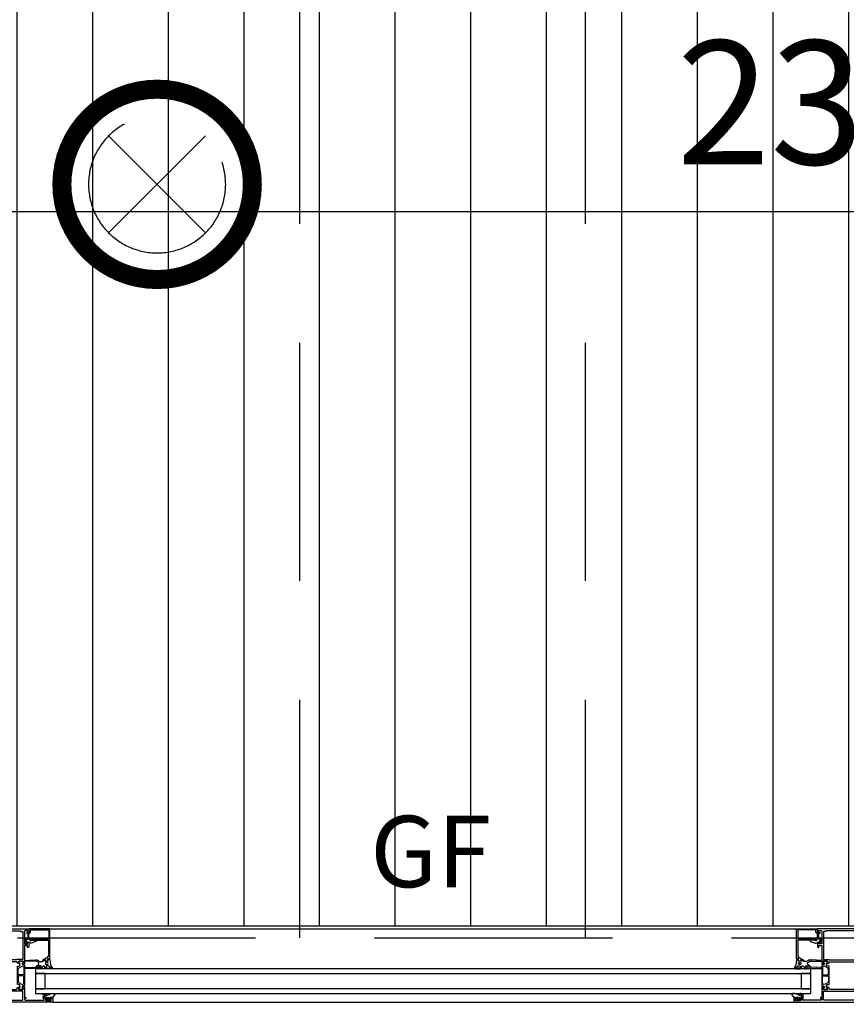
# Model space of a CAD drawing. Units: millimetres. Extents: x -54100 to 51651, y -66758 to 102716.
# Drawn here: x -9284 to -8416, y 1023 to 2057 of the extents above; entities that cross this region are included whole.
import ezdxf

# ---------------------------------------------------------------- set-up
doc = ezdxf.new("R2010")
doc.units = ezdxf.units.MM
doc.header["$LTSCALE"] = 500
doc.header["$PDMODE"] = 1
doc.linetypes.add('CACHE', pattern=[0.375, 0.25, -0.125])
doc.linetypes.add('CACHEX2', pattern=[0.75, 0.5, -0.25])
doc.layers.get('0').update_dxf_attribs({"color": 71})
for name, color, linetype in [('AR-ELECT-E-HT-153', 153, 'CACHEX2'), ('AR-FACAD-E-CA-153', 153, 'CACHE'), ('AR-PLNCH-E-HA-163', 163, 'Continuous'), ('AR-SERRU-E-CO-161', 161, 'Continuous'), ('BL-FACAD-E', 7, 'Continuous'), ('BL-PLFND-E', 7, 'Continuous'), ('DS-STRUCT-E-CT100-5', 5, 'Continuous')]:
    doc.layers.add(name, color=color, linetype=linetype)
doc.styles.add('ROMANS', font='romans.shx', dxfattribs={"width": 0.8})
doc.dimstyles.new('COTAT_100', dxfattribs={"dimscale": 100, "dimtxt": 1.3, "dimasz": 0.7, "dimexe": 1.3, "dimexo": 1.3, "dimgap": 0.5, "dimtad": 1, "dimdec": 1, "dimlfac": 0.1, "dimdsep": 46, "dimtxsty": 'ROMANS', "dimblk1": 'ARCHTICK', "dimblk2": 'ARCHTICK', "dimsah": 1, "dimcen": 0, "dimdle": 1.3, "dimclrd": 8, "dimclre": 8, "dimclrt": 256, "dimadec": 0, "dimazin": 0, "dimtfac": 0.4, "dimtdec": 1, "dimtix": 1, "dimtmove": 2, "dimatfit": 3, "dimldrblk": 'DOT', "dimfxl": 1, "dimtolj": 1, "dimarcsym": 0})

# ---------------------------------------------------------------- blocks, each defined once
blk = doc.blocks.new('_ARCHTICK')
at = {"color": 0, "linetype": 'ByBlock', "const_width": 0.15}
blk.add_lwpolyline([(-0.5, -0.5), (0.5, 0.5)], dxfattribs=at)
blk = doc.blocks.new('*D70')
at = {"layer": 'DEFPOINTS', "color": 0, "transparency": 16777216}
for p in [(-5984.8, 930), (-11550, -11602), (-6175, -11602)]:
    blk.add_point(p, dxfattribs=at)
at = {"layer": 'DS-STRUCT-E-CT100-5', "color": 8, "lineweight": -2, "transparency": 16777216}
for p, q in [((-6175, 1060), (-6175, -11732)), ((-6114.8, 930), (-6305, 930)), ((-11420, -11602), (-6045, -11602))]:
    blk.add_line(p, q, dxfattribs=at)
at = {"layer": 'DS-STRUCT-E-CT100-5', "color": 8, "lineweight": -2, "transparency": 16777216, "xscale": 70, "yscale": 70, "zscale": 70}
for p, rotation in [((-6175, 930), 90), ((-6175, -11602), 270)]:
    blk.add_blockref('_ARCHTICK', p, dxfattribs=dict(at, rotation=rotation))
at = {"layer": 'DS-STRUCT-E-CT100-5', "transparency": 16777216, "insert": (-6290, -4708.9), "char_height": 130, "attachment_point": 5, "rotation": 90, "style": 'ROMANS'}
blk.add_mtext('\\A1;1253.2', dxfattribs=at)
blk = doc.blocks.new('_Dot')
at = {"color": 0, "lineweight": -2}
blk.add_line((-0.5, 0), (-1, 0), dxfattribs=at)
at = {"color": 0, "const_width": 0.5}
blk.add_lwpolyline([(-0.25, 0, 1), (0.25, 0, 1)], format="xyb", close=True, dxfattribs=at)
blk = doc.blocks.new('spot-halo')
at = {"color": 0, "linetype": 'ByBlock'}
for p, q in [((-50.9, -50.9), (50.9, 50.9)), ((-50.9, 50.9), (50.9, -50.9))]:
    blk.add_line(p, q, dxfattribs=at)
at = {"color": 0, "linetype": 'ByBlock', "lineweight": -2, "const_width": 20}
blk.add_lwpolyline([(0, 100, -1), (0, -100, -1)], format="xyb", close=True, dxfattribs=at)
at = {"color": 0, "linetype": 'ByBlock'}
blk.add_circle((0, 0), 72, dxfattribs=at)
blk = doc.blocks.new('bR0-PLFND-E')
at = {"layer": 'AR-ELECT-E-HT-153'}
for p, q in [((-8990, 1092.5), (-8990, 4325)), ((-8690, 1092.5), (-8690, 4325))]:
    blk.add_line(p, q, dxfattribs=at)
blk.add_lwpolyline([(-11536.69, 4325), (-11536.69, 1092.5), (16112.5, 1092.5), (16112.5, -2677.5), (16113.32, -2678.32), (17710, -4275)], dxfattribs=at)
at = {"layer": 'AR-ELECT-E-HT-153', "xscale": -1, "rotation": 180}
blk.add_blockref('spot-halo', (-9140, 1884), dxfattribs=at)
blk = doc.blocks.new('*D305')
at = {"layer": 'DEFPOINTS', "color": 0, "transparency": 16777216}
for p in [(-9550.5, 1855), (-9550.5, 1210), (-7195.5, 1105)]:
    blk.add_point(p, dxfattribs=at)
at = {"layer": 'DS-STRUCT-E-CT100-5', "color": 8, "lineweight": -2, "transparency": 16777216}
for p, q in [((-9550.5, 1340), (-9550.5, 1985)), ((-7195.5, 1235), (-7195.5, 1985)), ((-7065.5, 1855), (-9680.5, 1855))]:
    blk.add_line(p, q, dxfattribs=at)
at = {"layer": 'DS-STRUCT-E-CT100-5', "color": 8, "lineweight": -2, "transparency": 16777216, "xscale": 70, "yscale": 70, "zscale": 70, "rotation": 180}
blk.add_blockref('_ARCHTICK', (-9550.5, 1855), dxfattribs=at)
at = {"layer": 'DS-STRUCT-E-CT100-5', "color": 8, "lineweight": -2, "transparency": 16777216, "xscale": 70, "yscale": 70, "zscale": 70}
blk.add_blockref('_ARCHTICK', (-7195.5, 1855), dxfattribs=at)
at = {"layer": 'DS-STRUCT-E-CT100-5', "transparency": 16777216, "insert": (-8373, 1970), "char_height": 130, "attachment_point": 5, "style": 'ROMANS'}
blk.add_mtext('\\A1;235.5', dxfattribs=at)
blk = doc.blocks.new('007 Grundriss UG Liftaufbau$0$WI4020006')
blk.add_lwpolyline([(-2.4, 4.1, 0.221695), (-2.1, 0.7), (-1.6, -0.1), (-1.6, -1.3, 1.597325), (0, 2, -0.580267), (-0.2, 2.3), (0.5, 3.6), (0.5, 7.8, 0.8391), (-0.9, 8), (-2.4, 4.1)], format="xyb", close=True)
blk = doc.blocks.new('007 Grundriss UG Liftaufbau$0$WI4010003')
for points in [[(0.1, 0.1, 0.244698), (0, -0.2), (0, -1.8), (0.1, -2.1, -0.493145), (-0.2, -2.5), (-1.3, -2.5, -0.339454), (-1.6, -2.3), (-1.6, -1.9, 0.606815), (-2, -1.9), (-2.7, -2.7, 0.257181), (-2.9, -3.6, -0.155625), (-2.9, -5.6, 0.257181), (-2.7, -6.5), (-2, -7.3, 0.606815), (-1.6, -7.3), (-1.6, -6.9, -0.339454), (-1.3, -6.7), (-0.2, -6.7, -0.493145), (0.1, -7.1), (0, -7.4), (0, -9.9, 0.414214), (0.3, -10.2), (0.5, -10.2, 0.198912), (0.7, -10.1), (0.9, -9.9, 0.198912), (1, -9.7), (1, -8.5, -0.689477), (1.3, -8.4, -0.056384), (2.4, -9.8, 0.619984), (3.6, -9.8, 0.020859), (4, -7.4, 0.02499), (4, -6.9), (4, -6.8, 0.939307), (3.2, -6.7, -0.03828), (2.9, -8.6, 0.079668), (2, -6.9, -0.212371), (2, -6.6), (2.3, -5.5, -0.093714), (3.1, -3.8, 0.160241), (4, -1.1), (4, 1.2, 0.606815), (2.7, 1.9), (0.1, 0.1)], [(-1.7, -3.5, 0.469763), (-2, -3.9, -0.093203), (-2, -5.3, 0.469763), (-1.7, -5.7), (-0.6, -5.7, 0.414214), (-0.1, -5.2), (-0.1, -4, 0.414214), (-0.6, -3.5), (-1.7, -3.5)]]:
    blk.add_lwpolyline(points, format="xyb", close=True)
blk = doc.blocks.new('WI3091023')
for points in [[(-34, 20), (-31.2, 20), (-31.2, 22), (0, 22), (0, 22), (0, 0.3), (-0.5, 0), (-1.2, 0.5), (-3.2, 0.5), (-3.7, 0), (-3.7, -1.9), (-3.5, -1.9), (-3.5, -2.3), (-4.9, -2.3), (-4.9, -1.2), (-9.2, -1.2), (-9.3, -1.6, -0.341999), (-12.3, -3.9, -0.274409), (-14.9, -2.2), (-14.5, -1.8), (-13.6, -2.2, 1.373176), (-12, 1.1), (-12.5, 1.2), (-11.9, 2.2), (-11.9, 20.5), (-28.2, 20.5, 0.198912), (-28.9, 20.2), (-31.6, 17.5), (-31.6, 16.7, -0.176327), (-32.1, 15.4), (-33.1, 14.2), (-33.9, 14.8), (-32.6, 16.4), (-32.6, 17.5), (-34, 17.5)], [(-10.9, 20.8), (-10.9, 2, -0.213458), (-9.3, 0), (-5.4, 0), (-4, 1.4, -0.198912), (-3.3, 1.7), (-1.2, 1.7), (-1.2, 20.8), (-10.9, 20.8)]]:
    blk.add_lwpolyline(points, format="xyb", close=True)
blk = doc.blocks.new('WI4010022')
for points in [[(0, -0.1, -0.438892), (0.3, 0.2), (2, 0, 0.449662), (2.3, 0.3), (2.3, 1.2, 0.347427), (1.7, 2), (-3.7, 2.6, -0.211479), (-5.8, 3.8, 0.749676), (-8, 3.2), (-8, -1.2, 0.377828), (-6, -3.5), (-5.4, -3.7, -0.621925), (-5, -4.5, 0.117775), (-6.8, -7.7, -1.016497), (-7, -7.7), (-7, -6.6, 1), (-8, -6.6), (-8, -8.4, 0.781331), (-6.1, -8.8), (-5.3, -7.3, -0.778915), (-4.9, -7.4), (-4.9, -9.3, -0.198912), (-5, -9.6), (-7.2, -11.8, 0.198912), (-7.5, -12.5), (-7.5, -12.7), (-7.2, -13), (-7.5, -13.3), (-7.5, -18.7), (-7.2, -19), (-7.5, -19.3), (-7.5, -23.6, 0.976895), (-6.7, -23.6), (-6.2, -13.3, -0.186791), (-5.9, -12.6), (-3.3, -10, -0.504041), (-0.9, -10.4), (-0.1, -11.8, -0.122785), (0, -12.3), (0, -23.6, 0.968327), (0.8, -23.6), (1.1, -19.3), (0.8, -19), (1.1, -18.7), (1.4, -13.6), (0.9, -13), (1.5, -12.4, 0.1034), (1.1, -11), (-0.2, -8.5, -0.122785), (-0.3, -8.1), (-0.3, -6.1, -0.221695), (0.3, -4.8), (1.3, -3.9, 0.57735), (1.2, -3.4), (0.2, -3.1, -0.315299), (0, -2.8), (0, -0.1)], [(-4.9, -1.4, -0.505225), (-6.2, -2, -0.263556), (-7.2, -0.3), (-7.2, 3.3, -1.080368), (-6.6, 3.2, 0.250135), (-5.1, 0.8, -0.258482), (-4.9, 0.4), (-4.9, -1.4)], [(-1.5, -1.8, -1), (-3.4, -1.8), (-3.4, -0.7, -1), (-1.5, -0.7), (-1.5, -1.8)]]:
    blk.add_lwpolyline(points, format="xyb", close=True)
blk = doc.blocks.new('WI1021206')
for points in [[(-77, -19), (-72, -19), (-72, -16.5), (-73, -16.5), (-73, -17.5), (-74.7, -17.5, -0.414214), (-75.5, -16.7), (-75.5, -12.3, -0.414214), (-74.7, -11.5), (-73, -11.5), (-73, -12.5), (-72, -12.5), (-72, -9), (-73, -9), (-73, -10), (-75.2, -10), (-75.2, 5, -0.414214), (-74.2, 6), (-65.4, 6), (-65.4, -3.5), (-60.7, -3.5), (-60.7, -0.9), (-62.7, -1.9), (-63.7, -1.9), (-63.7, 2.6), (-62.7, 2.6), (-60.7, 1.6), (-60.7, 2.2), (-60.2, 2.7), (-60.2, 4.6), (-63.2, 4.6), (-63.2, 7.4), (-63.6, 7.8), (-63.6, 50.6, -0.414214), (-62.6, 51.6), (-62.4, 51.6, 0.294108), (-61.5, 52.2), (-60.8, 53.8), (-60.8, 54.5), (-62.8, 53.5), (-63.8, 53.5), (-63.8, 58), (-62.8, 58), (-60.8, 57), (-60.8, 59.5), (-72, 59.5), (-72, 60.8), (-73, 60.8), (-73, 59.5), (-74, 59.5, -0.414214), (-75, 60.5), (-75, 80), (-73, 80), (-73, 79), (-72, 79), (-72, 82.5), (-73, 82.5), (-73, 81.5), (-74.7, 81.5, -0.414214), (-75.5, 82.3), (-75.5, 86.7, -0.414214), (-74.7, 87.5), (-73, 87.5), (-73, 86.5), (-72, 86.5), (-72, 89), (-77, 89), (-77, -19)], [(0, 64), (-1.9, 64, 0.198912), (-3.3, 63.4), (-3.7, 63), (-3.5, 62.5), (-1.7, 62.5), (-1.7, 60.5, -0.414214), (-2.7, 59.5), (-15.9, 59.5), (-15.9, 62.5), (-14, 62.5), (-14, 63, 0.414214), (-15, 64), (-18.5, 64, 0.414214), (-19.5, 63), (-19.5, 62.5), (-17.6, 62.5), (-17.6, 59.5), (-36.8, 59.5), (-36.8, 57), (-34.8, 58), (-33.8, 58), (-33.8, 53.5), (-34.8, 53.5), (-36.8, 54.5), (-36.8, 53.8), (-36.1, 52.2, 0.294108), (-35.2, 51.6), (-34.5, 51.6), (-34.5, 4.6), (-37.2, 4.6), (-37.2, 2.7), (-36.7, 2.2), (-36.7, 1.6), (-34.7, 2.6), (-33.7, 2.6), (-33.7, -1.9), (-34.7, -1.9), (-36.7, -0.9), (-36.7, -3.5), (-29.5, -3.5), (-29.5, 0.3), (-32, 0.3), (-32, 6), (-13, 6), (-13, 0.3), (-15.5, 0.3), (-15.5, -3.5), (-11.2, -3.5), (-11.2, -6), (-10, -6), (-10, 6), (0, 6), (0, 64)], [(-59.8, 59.5), (-59.8, 58, -0.414214), (-60.8, 57), (-61.2, 57), (-62.8, 58), (-63.8, 58), (-63.8, 53.5), (-62.8, 53.5), (-61.2, 54.5), (-59.4, 54.5, -0.414214), (-58.4, 53.5), (-58.4, 51.9), (-39.2, 51.9), (-39.2, 53.5, -0.414214), (-38.2, 54.5), (-36.4, 54.5), (-34.8, 53.5), (-33.8, 53.5), (-33.8, 58), (-34.8, 58), (-36.4, 57), (-36.8, 57, -0.414214), (-37.8, 58), (-37.8, 59.5), (-59.8, 59.5)], [(-50.7, 58.8, -0.414214), (-49.2, 57.3), (-49.2, 54.1, -0.414214), (-50.7, 52.6), (-54.9, 52.6, -0.267949), (-56.6, 53.6), (-58.1, 56.1, -0.57735), (-56.5, 58.8), (-50.7, 58.8)], [(-46.9, 58.8, 0.414214), (-48.4, 57.3), (-48.4, 54.1, 0.414214), (-46.9, 52.6), (-42.7, 52.6, 0.267949), (-41, 53.6), (-39.5, 56.1, 0.57735), (-41.1, 58.8), (-46.9, 58.8)], [(-59.7, 4.1), (-59.7, 2.6, -0.414214), (-60.7, 1.6), (-61.1, 1.6), (-62.7, 2.6), (-63.7, 2.6), (-63.7, -1.9), (-62.7, -1.9), (-61.1, -0.9), (-59.3, -0.9, -0.414214), (-58.3, -1.9), (-58.3, -3.5), (-39.1, -3.5), (-39.1, -1.9, -0.414214), (-38.1, -0.9), (-36.3, -0.9), (-34.7, -1.9), (-33.7, -1.9), (-33.7, 2.6), (-34.7, 2.6), (-36.3, 1.6), (-36.7, 1.6, -0.414214), (-37.7, 2.6), (-37.7, 4.1), (-59.7, 4.1)], [(-50.6, 3.4, -0.414214), (-49.1, 1.9), (-49.1, -1.3, -0.414214), (-50.6, -2.8), (-54.8, -2.8, -0.267949), (-56.5, -1.8), (-58, 0.7, -0.57735), (-56.4, 3.4), (-50.6, 3.4)], [(-46.8, 3.4, 0.414214), (-48.3, 1.9), (-48.3, -1.3, 0.414214), (-46.8, -2.8), (-42.6, -2.8, 0.267949), (-40.9, -1.8), (-39.4, 0.7, 0.57735), (-41, 3.4), (-46.8, 3.4)]]:
    blk.add_lwpolyline(points, format="xyb", close=True)
for points in [[(-75, 7.8), (-75, 57.6), (-65.4, 57.6), (-65.4, 7.8), (-75, 7.8)], [(-2.7, 7.8), (-2.7, 10.3), (-2, 10.3), (-2, 55.1), (-2.7, 55.1), (-2.7, 57.6), (-32.2, 57.6), (-32.2, 51.6), (-32.5, 51.6), (-32.5, 10.3), (-32.2, 10.3), (-32.2, 7.8), (-2.7, 7.8)]]:
    blk.add_lwpolyline(points, close=True)
blk = doc.blocks.new('bR0-FACAD-E')
at = {"layer": 'AR-FACAD-E-CA-153'}
blk.add_arc((-9361.51, 1013.3), 998.07, 270.66019, 0.66019, dxfattribs=at)
at = {"layer": 'AR-SERRU-E-CO-161'}
for p, q in [((-9252.61, 1101.8), (-8468.5, 1101.8)), ((-9249.61, 1024.8), (-8471.5, 1024.8))]:
    blk.add_line(p, q, dxfattribs=at)
for points in [[(-8453.5, 1059.8), (-9267.61, 1059.8), (-9267.61, 1054.8), (-8453.5, 1054.8)], [(-9257.61, 1054.8), (-9267.61, 1054.8), (-9267.61, 1038.8), (-9257.61, 1038.8)], [(-8453.5, 1054.8), (-8463.5, 1054.8), (-8463.5, 1038.8), (-8453.5, 1038.8)], [(-8453.49, 1054.8), (-8463.49, 1054.8), (-8463.49, 1038.8), (-8453.49, 1038.8)], [(-9267.61, 1033.8), (-8453.5, 1033.8), (-8453.5, 1038.8), (-9267.61, 1038.8)]]:
    blk.add_lwpolyline(points, close=True, dxfattribs=at)
at = {"layer": 'AR-SERRU-E-CO-161', "xscale": -1, "rotation": 270}
for name, p in [('WI1021206', (-9338.61, 1101.8)), ('WI3091023', (-9274.61, 1101.8)), ('007 Grundriss UG Liftaufbau$0$WI4020006', (-9275.41, 1089.5)), ('WI4010022', (-9254.61, 1067.8)), ('007 Grundriss UG Liftaufbau$0$WI4010003', (-9249.61, 1029.8))]:
    blk.add_blockref(name, p, dxfattribs=at)
at = {"layer": 'AR-SERRU-E-CO-161', "rotation": 89.99999999666495}
for name, p in [('WI1021206', (-8382.5, 1101.8)), ('WI3091023', (-8446.5, 1101.8)), ('007 Grundriss UG Liftaufbau$0$WI4020006', (-8445.7, 1089.5)), ('WI4010022', (-8466.5, 1067.8)), ('007 Grundriss UG Liftaufbau$0$WI4010003', (-8471.5, 1029.8))]:
    blk.add_blockref(name, p, dxfattribs=at)
at = {"layer": 'DS-STRUCT-E-CT100-5', "insert": (-8852.76, 1183.06), "char_height": 75, "width": 657.1619, "attachment_point": 5}
blk.add_mtext('{\\fArial|b0|i0|c0|p34;GF}', dxfattribs=at)
at = {"layer": 'DS-STRUCT-E-CT100-5'}
dim = blk.add_linear_dim(base=(-9550.49, 1855), p1=(-7195.49, 1105), p2=(-9550.49, 1210), dimstyle='COTAT_100', dxfattribs=at)
dim.commit()
dim.dimension.update_dxf_attribs({"geometry": '*D305', "text_midpoint": (-8372.99, 1970)})

msp = doc.modelspace()

# ---------------------------------------------------------------- hatches: boundary and pattern name
at = {"layer": 'AR-PLNCH-E-HA-163'}
h = msp.add_hatch(dxfattribs=at)
h.set_pattern_fill('ANSI31', color=256, scale=25, angle=45, style=0)
h.paths.add_polyline_path([(-9625, 1105), (9625, 1105), (9625, 2505), (-9625, 2505)])

# ---------------------------------------------------------------- linework, layer by layer
msp.add_lwpolyline([(-9625, 1105), (9625, 1105), (9625, 2505), (-9625, 2505)], close=True, dxfattribs=at)

# ---------------------------------------------------------------- block references
at = {"layer": 'BL-FACAD-E'}
msp.add_blockref('bR0-FACAD-E', (0, 0), dxfattribs=at)
at = {"layer": 'BL-PLFND-E'}
msp.add_blockref('bR0-PLFND-E', (0, 0), dxfattribs=at)

# ---------------------------------------------------------------- dimensions: what is measured, and where the dimension line sits
at = {"layer": 'DS-STRUCT-E-CT100-5'}
dim = msp.add_linear_dim(base=(-6175, -11601.969), p1=(-5984.797, 930), p2=(-11550, -11601.969), angle=90, dimstyle='COTAT_100', dxfattribs=at)
dim.commit()
dim.dimension.update_dxf_attribs({"geometry": '*D70', "text_midpoint": (-6290, -4708.876), "dimtype": 128})

doc.saveas('drawing.dxf')
